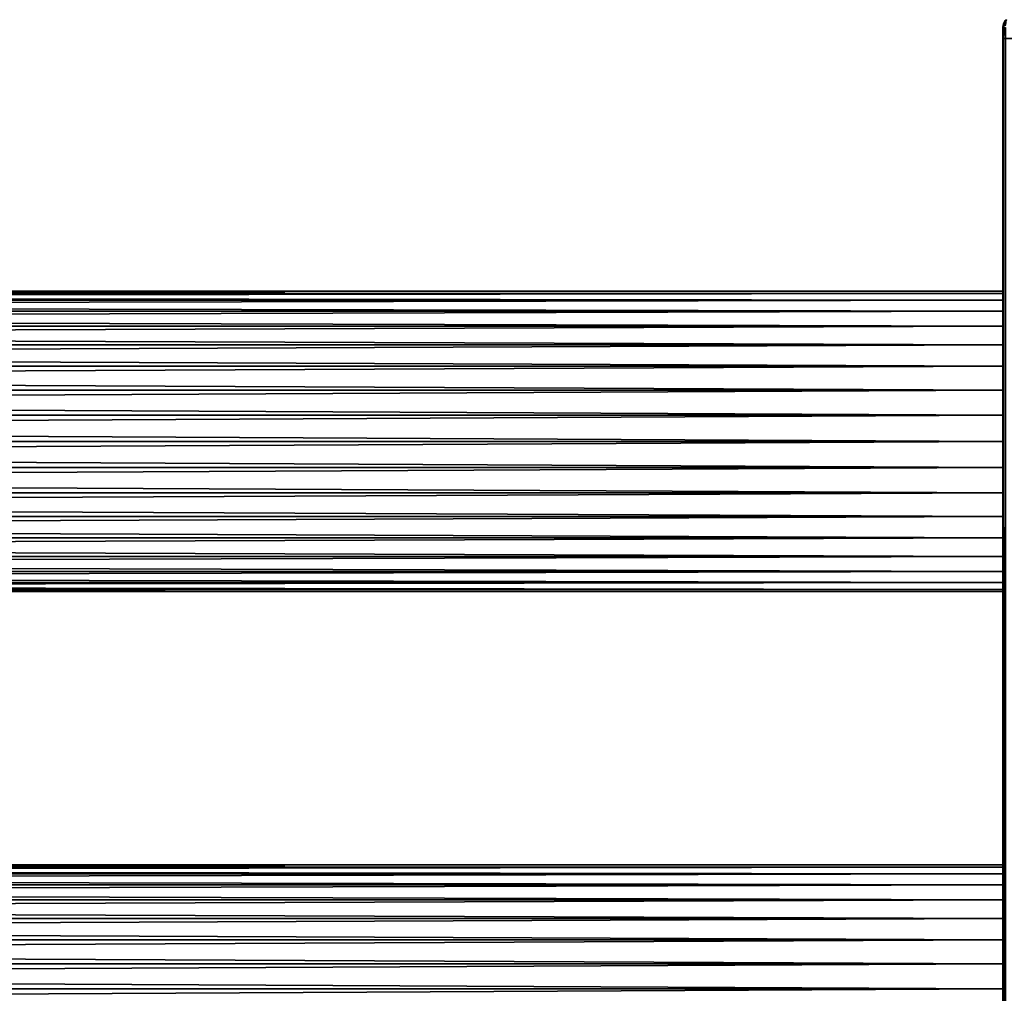
# Model space of a CAD drawing. Extents: x 0 to 448, y 0 to 1000.
# Drawn here: x 336 to 408, y 915 to 986 of the extents above; entities that cross this region are included whole.
import ezdxf

# ---------------------------------------------------------------- set-up
doc = ezdxf.new("R2010")
doc.units = 0
doc.header["$MEASUREMENT"] = 0

msp = doc.modelspace()

# ---------------------------------------------------------------- linework, layer by layer
for points in [[(407.881195, 985.773621, 359.06369), (407.895386, 985.682739, 359.555695), (407.9263, 985.942017, 359.06369)], [(407.9263, 985.942017, 359.06369), (407.9263, 985.942017, 335.06369), (407.881195, 985.773621, 335.06369)], [(407.9263, 985.942017, 359.06369), (407.881195, 985.773621, 335.06369), (407.881195, 985.773621, 359.06369)], [(408, 986.099976, 359.06369), (407.895386, 985.682739, 359.555695), (408.133545, 986.177734, 359.806)], [(407.895386, 985.682739, 359.555695), (408.067993, 985.780396, 360.069824), (408.133545, 986.177734, 359.806)], [(407.9263, 985.942017, 359.06369), (407.895386, 985.682739, 359.555695), (408, 986.099976, 359.06369)], [(408, 986.099976, 359.06369), (408, 986.099976, 335.06369), (407.9263, 985.942017, 335.06369)], [(408, 986.099976, 359.06369), (407.9263, 985.942017, 335.06369), (407.9263, 985.942017, 359.06369)], [(407.865997, 985.599976, 359.06369), (407.895386, 985.682739, 359.555695), (407.881195, 985.773621, 359.06369)], [(407.881195, 985.773621, 359.06369), (407.881195, 985.773621, 335.06369), (407.865997, 985.599976, 335.06369)], [(407.881195, 985.773621, 359.06369), (407.865997, 985.599976, 335.06369), (407.865997, 985.599976, 359.06369)], [(407.865997, 985.599976, 335.06369), (407.865997, 984.799988, 335.06369), (407.865997, 985.599976, 359.06369)], [(407.865997, 985.599976, 359.06369), (407.865997, 984.799988, 335.06369), (407.865997, 984.799988, 359.06369)], [(407.865997, 984.799988, 335.06369), (407.865997, 985.599976, 335.06369), (407.911591, 985.599976, 334.542694)], [(407.865997, 984.799988, 335.06369), (407.911591, 985.599976, 334.542694), (407.911591, 984.799988, 334.542694)], [(407.911591, 984.799988, 334.542694), (407.911591, 985.599976, 334.542694), (408.046906, 985.599976, 334.037598)], [(407.911591, 984.799988, 334.542694), (408.046906, 985.599976, 334.037598), (408.046906, 984.799988, 334.037598)], [(407.865997, 640.299988, 335.06369), (407.865997, 724.299988, 335.06369), (407.911591, 984.799988, 334.542694)], [(407.911591, 984.799988, 334.542694), (407.911591, 1.800001, 334.542694), (407.865997, 598.299988, 335.06369)], [(407.911591, 984.799988, 334.542694), (407.865997, 598.299988, 335.06369), (407.865997, 640.299988, 335.06369)], [(407.865997, 724.299988, 335.06369), (407.865997, 808.299988, 335.06369), (407.911591, 984.799988, 334.542694)], [(407.911591, 984.799988, 334.542694), (407.865997, 808.299988, 335.06369), (407.865997, 850.299988, 335.06369)], [(407.911591, 984.799988, 334.542694), (407.865997, 850.299988, 335.06369), (407.865997, 892.299988, 335.06369)], [(407.865997, 892.299988, 335.06369), (407.865997, 934.299988, 335.06369), (407.911591, 984.799988, 334.542694)], [(407.911591, 984.799988, 334.542694), (407.865997, 934.299988, 335.06369), (407.865997, 975.474976, 335.06369)], [(407.911591, 984.799988, 334.542694), (407.865997, 975.474976, 335.06369), (407.865997, 984.799988, 335.06369)], [(407.865997, 984.799988, 359.06369), (407.865997, 975.474976, 359.06369), (407.911591, 984.799988, 359.584595)], [(407.911591, 984.799988, 359.584595), (407.865997, 975.474976, 359.06369), (407.865997, 934.299988, 359.06369)], [(407.911591, 984.799988, 359.584595), (407.865997, 934.299988, 359.06369), (407.865997, 892.299988, 359.06369)], [(407.865997, 892.299988, 359.06369), (407.865997, 850.299988, 359.06369), (407.911591, 984.799988, 359.584595)], [(407.911591, 984.799988, 359.584595), (407.865997, 850.299988, 359.06369), (407.865997, 808.299988, 359.06369)], [(407.911591, 984.799988, 359.584595), (407.865997, 808.299988, 359.06369), (407.865997, 724.299988, 359.06369)], [(407.865997, 724.299988, 359.06369), (407.865997, 640.299988, 359.06369), (407.911591, 984.799988, 359.584595)], [(407.911591, 984.799988, 359.584595), (407.865997, 640.299988, 359.06369), (407.865997, 598.299988, 359.06369)], [(407.911591, 984.799988, 359.584595), (407.865997, 598.299988, 359.06369), (407.865997, 514.299988, 359.06369)], [(407.865997, 514.299988, 359.06369), (407.865997, 472.299988, 359.06369), (407.911591, 984.799988, 359.584595)], [(407.911591, 984.799988, 359.584595), (407.865997, 472.299988, 359.06369), (407.865997, 430.299988, 359.06369)], [(407.911591, 984.799988, 359.584595), (407.865997, 430.299988, 359.06369), (407.865997, 346.299988, 359.06369)], [(407.865997, 346.299988, 359.06369), (407.865997, 220.300003, 359.06369), (407.911591, 984.799988, 359.584595)], [(407.911591, 984.799988, 359.584595), (407.865997, 220.300003, 359.06369), (407.865997, 178.300003, 359.06369)], [(407.911591, 984.799988, 359.584595), (407.865997, 178.300003, 359.06369), (407.865997, 136.300003, 359.06369)], [(407.865997, 136.300003, 359.06369), (407.911591, 1.800001, 359.584595), (407.911591, 984.799988, 359.584595)], [(407.865997, 975.474976, 335.06369), (407.865997, 975.474976, 358.488708), (407.865997, 984.799988, 335.06369)], [(407.865997, 984.799988, 335.06369), (407.865997, 975.474976, 358.488708), (407.865997, 984.799988, 358.488708)], [(407.865997, 975.474976, 358.488708), (407.865997, 975.474976, 359.06369), (407.865997, 984.799988, 358.488708)], [(407.865997, 984.799988, 358.488708), (407.865997, 975.474976, 359.06369), (407.865997, 984.799988, 359.06369)], [(409.365997, 984.799988, 359.06369), (407.911591, 984.799988, 359.584595), (407.865997, 984.799988, 359.06369)], [(409.365997, 984.799988, 359.06369), (407.865997, 984.799988, 359.06369), (409.365997, 984.799988, 335.06369)], [(409.365997, 984.799988, 335.06369), (407.865997, 984.799988, 359.06369), (407.865997, 984.799988, 335.06369)], [(409.365997, 984.799988, 335.06369), (407.865997, 984.799988, 335.06369), (409.388794, 984.799988, 334.803192)], [(409.388794, 984.799988, 334.803192), (407.865997, 984.799988, 335.06369), (407.911591, 984.799988, 334.542694)], [(408.046906, 984.799988, 334.037598), (408.046906, 1.800001, 334.037598), (407.911591, 1.800001, 334.542694)], [(408.046906, 984.799988, 334.037598), (407.911591, 1.800001, 334.542694), (407.911591, 984.799988, 334.542694)], [(407.911591, 984.799988, 359.584595), (407.911591, 1.800001, 359.584595), (408.046906, 1.800001, 360.089691)], [(407.911591, 984.799988, 359.584595), (408.046906, 1.800001, 360.089691), (408.046906, 984.799988, 360.089691)], [(409.388794, 984.799988, 359.324188), (408.046906, 984.799988, 360.089691), (407.911591, 984.799988, 359.584595)], [(409.388794, 984.799988, 359.324188), (407.911591, 984.799988, 359.584595), (409.365997, 984.799988, 359.06369)], [(409.388794, 984.799988, 334.803192), (407.911591, 984.799988, 334.542694), (409.614319, 984.799988, 334.265808)], [(409.614319, 984.799988, 334.265808), (407.911591, 984.799988, 334.542694), (408.046906, 984.799988, 334.037598)], [(407.865997, 965.985107, 345.179596), (407.865997, 966.150024, 347.06369), (407.865997, 975.474976, 358.488708)], [(407.865997, 964.696411, 352.488708), (407.865997, 963.611572, 354.037903), (407.865997, 975.474976, 358.488708)], [(407.865997, 975.474976, 335.06369), (407.865997, 959.010925, 336.868011), (407.865997, 960.724976, 337.667297)], [(407.865997, 975.474976, 335.06369), (407.865997, 964.696411, 341.638702), (407.865997, 965.495728, 343.352814)], [(407.865997, 960.724976, 337.667297), (407.865997, 962.274292, 338.752106), (407.865997, 975.474976, 335.06369)], [(407.865997, 975.474976, 335.06369), (407.865997, 962.274292, 338.752106), (407.865997, 963.611572, 340.089386)], [(407.865997, 975.474976, 335.06369), (407.865997, 963.611572, 340.089386), (407.865997, 964.696411, 341.638702)], [(407.865997, 966.150024, 347.06369), (407.865997, 965.985107, 348.947815), (407.865997, 975.474976, 358.488708)], [(407.865997, 975.474976, 358.488708), (407.865997, 965.985107, 348.947815), (407.865997, 965.495728, 350.774597)], [(407.865997, 975.474976, 358.488708), (407.865997, 965.495728, 350.774597), (407.865997, 964.696411, 352.488708)], [(407.865997, 963.611572, 354.037903), (407.865997, 962.274292, 355.375305), (407.865997, 975.474976, 358.488708)], [(407.865997, 975.474976, 358.488708), (407.865997, 962.274292, 355.375305), (407.865997, 960.724976, 356.460114)], [(407.865997, 975.474976, 358.488708), (407.865997, 960.724976, 356.460114), (407.865997, 959.010925, 357.259308)], [(407.865997, 934.299988, 335.06369), (407.865997, 955.299988, 336.213715), (407.865997, 975.474976, 335.06369)], [(407.865997, 975.474976, 335.06369), (407.865997, 955.299988, 336.213715), (407.865997, 957.184082, 336.37851)], [(407.865997, 975.474976, 335.06369), (407.865997, 957.184082, 336.37851), (407.865997, 959.010925, 336.868011)], [(407.865997, 959.010925, 357.259308), (407.865997, 957.184082, 357.74881), (407.865997, 975.474976, 358.488708)], [(407.865997, 975.474976, 358.488708), (407.865997, 957.184082, 357.74881), (407.865997, 955.299988, 357.913696)], [(407.865997, 975.474976, 358.488708), (407.865997, 955.299988, 357.913696), (407.865997, 934.299988, 358.488708)], [(407.865997, 965.495728, 343.352814), (407.865997, 965.985107, 345.179596), (407.865997, 975.474976, 335.06369)], [(407.865997, 975.474976, 335.06369), (407.865997, 965.985107, 345.179596), (407.865997, 975.474976, 358.488708)], [(407.865997, 934.299988, 358.488708), (407.865997, 934.299988, 359.06369), (407.865997, 975.474976, 358.488708)], [(407.865997, 975.474976, 358.488708), (407.865997, 934.299988, 359.06369), (407.865997, 975.474976, 359.06369)], [(40.000011, 966.132874, 348.973785), (407.865997, 966.132874, 348.973785), (407.865997, 966.299988, 347.06369)], [(40.000011, 966.132874, 348.973785), (407.865997, 966.299988, 347.06369), (40.000011, 966.299988, 347.06369)], [(40.000011, 966.299988, 347.06369), (407.865997, 966.299988, 347.06369), (407.865997, 966.132874, 345.153503)], [(40.000011, 966.299988, 347.06369), (407.865997, 966.132874, 345.153503), (40.000011, 966.132874, 345.153503)], [(40.000011, 965.636597, 350.825897), (407.865997, 965.636597, 350.825897), (407.865997, 966.132874, 348.973785)], [(40.000011, 965.636597, 350.825897), (407.865997, 966.132874, 348.973785), (40.000011, 966.132874, 348.973785)], [(40.000011, 966.132874, 345.153503), (407.865997, 966.132874, 345.153503), (407.865997, 965.636597, 343.301392)], [(40.000011, 966.132874, 345.153503), (407.865997, 965.636597, 343.301392), (40.000011, 965.636597, 343.301392)], [(40.000011, 964.826294, 352.56369), (407.865997, 964.826294, 352.56369), (407.865997, 965.636597, 350.825897)], [(40.000011, 964.826294, 352.56369), (407.865997, 965.636597, 350.825897), (40.000011, 965.636597, 350.825897)], [(40.000011, 965.636597, 343.301392), (407.865997, 965.636597, 343.301392), (407.865997, 964.826294, 341.56369)], [(40.000011, 965.636597, 343.301392), (407.865997, 964.826294, 341.56369), (40.000011, 964.826294, 341.56369)], [(40.000011, 963.726501, 354.134399), (407.865997, 963.726501, 354.134399), (407.865997, 964.826294, 352.56369)], [(40.000011, 963.726501, 354.134399), (407.865997, 964.826294, 352.56369), (40.000011, 964.826294, 352.56369)], [(40.000011, 964.826294, 341.56369), (407.865997, 964.826294, 341.56369), (407.865997, 963.726501, 339.993011)], [(40.000011, 964.826294, 341.56369), (407.865997, 963.726501, 339.993011), (40.000011, 963.726501, 339.993011)], [(40.000011, 962.370728, 355.490204), (407.865997, 962.370728, 355.490204), (407.865997, 963.726501, 354.134399)], [(40.000011, 962.370728, 355.490204), (407.865997, 963.726501, 354.134399), (40.000011, 963.726501, 354.134399)], [(40.000011, 963.726501, 339.993011), (407.865997, 963.726501, 339.993011), (407.865997, 962.370728, 338.637207)], [(40.000011, 963.726501, 339.993011), (407.865997, 962.370728, 338.637207), (40.000011, 962.370728, 338.637207)], [(40.000011, 960.799988, 356.589905), (407.865997, 960.799988, 356.589905), (407.865997, 962.370728, 355.490204)], [(40.000011, 960.799988, 356.589905), (407.865997, 962.370728, 355.490204), (40.000011, 962.370728, 355.490204)], [(40.000011, 962.370728, 338.637207), (407.865997, 962.370728, 338.637207), (407.865997, 960.799988, 337.537415)], [(40.000011, 962.370728, 338.637207), (407.865997, 960.799988, 337.537415), (40.000011, 960.799988, 337.537415)], [(40.000011, 959.062195, 357.400299), (407.865997, 959.062195, 357.400299), (407.865997, 960.799988, 356.589905)], [(40.000011, 959.062195, 357.400299), (407.865997, 960.799988, 356.589905), (40.000011, 960.799988, 356.589905)], [(40.000011, 960.799988, 337.537415), (407.865997, 960.799988, 337.537415), (407.865997, 959.062195, 336.727112)], [(40.000011, 960.799988, 337.537415), (407.865997, 959.062195, 336.727112), (40.000011, 959.062195, 336.727112)], [(40.000011, 957.210083, 357.896606), (407.865997, 957.210083, 357.896606), (407.865997, 959.062195, 357.400299)], [(40.000011, 957.210083, 357.896606), (407.865997, 959.062195, 357.400299), (40.000011, 959.062195, 357.400299)], [(40.000011, 959.062195, 336.727112), (407.865997, 959.062195, 336.727112), (407.865997, 957.210083, 336.230804)], [(40.000011, 959.062195, 336.727112), (407.865997, 957.210083, 336.230804), (40.000011, 957.210083, 336.230804)], [(40.000011, 955.299988, 358.06369), (407.865997, 957.210083, 357.896606), (40.000011, 957.210083, 357.896606)], [(40.000011, 957.210083, 336.230804), (407.865997, 957.210083, 336.230804), (407.865997, 955.299988, 336.06369)], [(40.000011, 957.210083, 336.230804), (407.865997, 955.299988, 336.06369), (40.000011, 955.299988, 336.06369)], [(40.000011, 955.299988, 358.06369), (407.865997, 955.299988, 358.06369), (407.865997, 957.210083, 357.896606)], [(40.000011, 955.299988, 336.06369), (407.865997, 955.299988, 336.06369), (407.865997, 953.389771, 336.230804)], [(40.000011, 955.299988, 336.06369), (407.865997, 953.389771, 336.230804), (40.000011, 953.389771, 336.230804)], [(40.000011, 953.389771, 357.896606), (407.865997, 953.389771, 357.896606), (407.865997, 955.299988, 358.06369)], [(40.000011, 953.389771, 357.896606), (407.865997, 955.299988, 358.06369), (40.000011, 955.299988, 358.06369)], [(407.865997, 934.299988, 335.06369), (407.865997, 953.415894, 336.37851), (407.865997, 955.299988, 336.213715)], [(407.865997, 934.299988, 358.488708), (407.865997, 955.299988, 357.913696), (407.865997, 953.415894, 357.74881)], [(407.865997, 951.589111, 336.868011), (407.865997, 953.415894, 336.37851), (407.865997, 934.299988, 335.06369)], [(407.865997, 934.299988, 358.488708), (407.865997, 953.415894, 357.74881), (407.865997, 951.589111, 357.259308)], [(40.000011, 953.389771, 336.230804), (407.865997, 953.389771, 336.230804), (407.865997, 951.537781, 336.727112)], [(40.000011, 953.389771, 336.230804), (407.865997, 951.537781, 336.727112), (40.000011, 951.537781, 336.727112)], [(40.000011, 951.537781, 357.400299), (407.865997, 951.537781, 357.400299), (407.865997, 953.389771, 357.896606)], [(40.000011, 951.537781, 357.400299), (407.865997, 953.389771, 357.896606), (40.000011, 953.389771, 357.896606)], [(40.000011, 951.537781, 336.727112), (407.865997, 951.537781, 336.727112), (407.865997, 949.799988, 337.537415)], [(40.000011, 951.537781, 336.727112), (407.865997, 949.799988, 337.537415), (40.000011, 949.799988, 337.537415)], [(40.000011, 949.799988, 356.589905), (407.865997, 949.799988, 356.589905), (407.865997, 951.537781, 357.400299)], [(40.000011, 949.799988, 356.589905), (407.865997, 951.537781, 357.400299), (40.000011, 951.537781, 357.400299)], [(407.865997, 934.299988, 335.06369), (407.865997, 949.875, 337.667297), (407.865997, 951.589111, 336.868011)], [(407.865997, 934.299988, 358.488708), (407.865997, 951.589111, 357.259308), (407.865997, 949.875, 356.460114)], [(40.000011, 949.799988, 337.537415), (407.865997, 949.799988, 337.537415), (407.865997, 948.229309, 338.637207)], [(40.000011, 949.799988, 337.537415), (407.865997, 948.229309, 338.637207), (40.000011, 948.229309, 338.637207)], [(40.000011, 948.229309, 355.490204), (407.865997, 948.229309, 355.490204), (407.865997, 949.799988, 356.589905)], [(40.000011, 948.229309, 355.490204), (407.865997, 949.799988, 356.589905), (40.000011, 949.799988, 356.589905)], [(407.865997, 934.299988, 335.06369), (407.865997, 948.325806, 338.752106), (407.865997, 949.875, 337.667297)], [(407.865997, 949.875, 356.460114), (407.865997, 948.325806, 355.375305), (407.865997, 934.299988, 358.488708)], [(40.000011, 948.229309, 338.637207), (407.865997, 948.229309, 338.637207), (407.865997, 946.873474, 339.993011)], [(40.000011, 948.229309, 338.637207), (407.865997, 946.873474, 339.993011), (40.000011, 946.873474, 339.993011)], [(40.000011, 946.873474, 354.134399), (407.865997, 946.873474, 354.134399), (407.865997, 948.229309, 355.490204)], [(40.000011, 946.873474, 354.134399), (407.865997, 948.229309, 355.490204), (40.000011, 948.229309, 355.490204)], [(407.865997, 946.988403, 340.089386), (407.865997, 948.325806, 338.752106), (407.865997, 934.299988, 335.06369)], [(407.865997, 934.299988, 358.488708), (407.865997, 948.325806, 355.375305), (407.865997, 946.988403, 354.037903)], [(407.865997, 934.299988, 335.06369), (407.865997, 945.903625, 341.638702), (407.865997, 946.988403, 340.089386)], [(407.865997, 934.299988, 358.488708), (407.865997, 946.988403, 354.037903), (407.865997, 945.903625, 352.488708)], [(40.000011, 946.873474, 339.993011), (407.865997, 946.873474, 339.993011), (407.865997, 945.773682, 341.56369)], [(40.000011, 946.873474, 339.993011), (407.865997, 945.773682, 341.56369), (40.000011, 945.773682, 341.56369)], [(40.000011, 945.773682, 352.56369), (407.865997, 945.773682, 352.56369), (407.865997, 946.873474, 354.134399)], [(40.000011, 945.773682, 352.56369), (407.865997, 946.873474, 354.134399), (40.000011, 946.873474, 354.134399)], [(40.000011, 945.773682, 341.56369), (407.865997, 945.773682, 341.56369), (407.865997, 944.963379, 343.301392)], [(40.000011, 945.773682, 341.56369), (407.865997, 944.963379, 343.301392), (40.000011, 944.963379, 343.301392)], [(40.000011, 944.963379, 350.825897), (407.865997, 944.963379, 350.825897), (407.865997, 945.773682, 352.56369)], [(40.000011, 944.963379, 350.825897), (407.865997, 945.773682, 352.56369), (40.000011, 945.773682, 352.56369)], [(407.865997, 945.903625, 352.488708), (407.865997, 945.104309, 350.774597), (407.865997, 934.299988, 358.488708)], [(407.865997, 934.299988, 335.06369), (407.865997, 945.104309, 343.352814), (407.865997, 945.903625, 341.638702)], [(40.000011, 944.963379, 343.301392), (407.865997, 944.963379, 343.301392), (407.865997, 944.467102, 345.153503)], [(40.000011, 944.963379, 343.301392), (407.865997, 944.467102, 345.153503), (40.000011, 944.467102, 345.153503)], [(40.000011, 944.467102, 348.973785), (407.865997, 944.467102, 348.973785), (407.865997, 944.963379, 350.825897)], [(40.000011, 944.467102, 348.973785), (407.865997, 944.963379, 350.825897), (40.000011, 944.963379, 350.825897)], [(407.865997, 945.104309, 350.774597), (407.865997, 944.614807, 348.947815), (407.865997, 934.299988, 358.488708)], [(407.865997, 944.614807, 345.179596), (407.865997, 945.104309, 343.352814), (407.865997, 934.299988, 335.06369)], [(40.000011, 944.467102, 345.153503), (407.865997, 944.467102, 345.153503), (407.865997, 944.299988, 347.06369)], [(40.000011, 944.467102, 345.153503), (407.865997, 944.299988, 347.06369), (40.000011, 944.299988, 347.06369)], [(40.000011, 944.299988, 347.06369), (407.865997, 944.299988, 347.06369), (407.865997, 944.467102, 348.973785)], [(40.000011, 944.299988, 347.06369), (407.865997, 944.467102, 348.973785), (40.000011, 944.467102, 348.973785)], [(407.865997, 934.299988, 358.488708), (407.865997, 944.614807, 348.947815), (407.865997, 944.450012, 347.06369)], [(407.865997, 934.299988, 335.06369), (407.865997, 944.450012, 347.06369), (407.865997, 944.614807, 345.179596)], [(407.865997, 934.299988, 358.488708), (407.865997, 944.450012, 347.06369), (407.865997, 934.299988, 335.06369)], [(407.865997, 934.299988, 335.06369), (407.865997, 917.010925, 336.868011), (407.865997, 918.724976, 337.667297)], [(407.865997, 923.985107, 348.947815), (407.865997, 923.495728, 350.774597), (407.865997, 934.299988, 358.488708)], [(407.865997, 934.299988, 358.488708), (407.865997, 923.495728, 350.774597), (407.865997, 922.696411, 352.488708)], [(407.865997, 934.299988, 358.488708), (407.865997, 922.696411, 352.488708), (407.865997, 921.611572, 354.037903)], [(407.865997, 918.724976, 337.667297), (407.865997, 920.27417, 338.752106), (407.865997, 934.299988, 335.06369)], [(407.865997, 934.299988, 335.06369), (407.865997, 920.27417, 338.752106), (407.865997, 921.611572, 340.089386)], [(407.865997, 934.299988, 335.06369), (407.865997, 921.611572, 340.089386), (407.865997, 922.696411, 341.638702)], [(407.865997, 921.611572, 354.037903), (407.865997, 920.27417, 355.375305), (407.865997, 934.299988, 358.488708)], [(407.865997, 934.299988, 358.488708), (407.865997, 920.27417, 355.375305), (407.865997, 918.724976, 356.460114)], [(407.865997, 934.299988, 358.488708), (407.865997, 918.724976, 356.460114), (407.865997, 917.010925, 357.259308)], [(407.865997, 892.299988, 335.06369), (407.865997, 913.299988, 336.213715), (407.865997, 934.299988, 335.06369)], [(407.865997, 934.299988, 335.06369), (407.865997, 913.299988, 336.213715), (407.865997, 915.184082, 336.37851)], [(407.865997, 934.299988, 335.06369), (407.865997, 915.184082, 336.37851), (407.865997, 917.010925, 336.868011)], [(407.865997, 922.696411, 341.638702), (407.865997, 923.495728, 343.352814), (407.865997, 934.299988, 335.06369)], [(407.865997, 934.299988, 335.06369), (407.865997, 923.495728, 343.352814), (407.865997, 923.985107, 345.179596)], [(407.865997, 934.299988, 335.06369), (407.865997, 923.985107, 345.179596), (407.865997, 934.299988, 358.488708)], [(407.865997, 934.299988, 358.488708), (407.865997, 923.985107, 345.179596), (407.865997, 924.150024, 347.06369)], [(407.865997, 934.299988, 358.488708), (407.865997, 924.150024, 347.06369), (407.865997, 923.985107, 348.947815)], [(407.865997, 917.010925, 357.259308), (407.865997, 915.184082, 357.74881), (407.865997, 934.299988, 358.488708)], [(407.865997, 934.299988, 358.488708), (407.865997, 915.184082, 357.74881), (407.865997, 913.299988, 357.913696)], [(407.865997, 934.299988, 358.488708), (407.865997, 913.299988, 357.913696), (407.865997, 892.299988, 358.488708)], [(407.865997, 892.299988, 358.488708), (407.865997, 892.299988, 359.06369), (407.865997, 934.299988, 358.488708)], [(407.865997, 934.299988, 358.488708), (407.865997, 892.299988, 359.06369), (407.865997, 934.299988, 359.06369)], [(40.000011, 924.132874, 348.973785), (407.865997, 924.132874, 348.973785), (407.865997, 924.299988, 347.06369)], [(40.000011, 924.132874, 348.973785), (407.865997, 924.299988, 347.06369), (40.000011, 924.299988, 347.06369)], [(40.000011, 924.299988, 347.06369), (407.865997, 924.299988, 347.06369), (407.865997, 924.132874, 345.153503)], [(40.000011, 924.299988, 347.06369), (407.865997, 924.132874, 345.153503), (40.000011, 924.132874, 345.153503)], [(40.000011, 923.636597, 350.825897), (407.865997, 923.636597, 350.825897), (407.865997, 924.132874, 348.973785)], [(40.000011, 923.636597, 350.825897), (407.865997, 924.132874, 348.973785), (40.000011, 924.132874, 348.973785)], [(40.000011, 924.132874, 345.153503), (407.865997, 924.132874, 345.153503), (407.865997, 923.636597, 343.301392)], [(40.000011, 924.132874, 345.153503), (407.865997, 923.636597, 343.301392), (40.000011, 923.636597, 343.301392)], [(40.000011, 922.826294, 352.56369), (407.865997, 922.826294, 352.56369), (407.865997, 923.636597, 350.825897)], [(40.000011, 922.826294, 352.56369), (407.865997, 923.636597, 350.825897), (40.000011, 923.636597, 350.825897)], [(40.000011, 923.636597, 343.301392), (407.865997, 923.636597, 343.301392), (407.865997, 922.826294, 341.56369)], [(40.000011, 923.636597, 343.301392), (407.865997, 922.826294, 341.56369), (40.000011, 922.826294, 341.56369)], [(40.000011, 921.726501, 354.134399), (407.865997, 921.726501, 354.134399), (407.865997, 922.826294, 352.56369)], [(40.000011, 921.726501, 354.134399), (407.865997, 922.826294, 352.56369), (40.000011, 922.826294, 352.56369)], [(40.000011, 922.826294, 341.56369), (407.865997, 922.826294, 341.56369), (407.865997, 921.726501, 339.993011)], [(40.000011, 922.826294, 341.56369), (407.865997, 921.726501, 339.993011), (40.000011, 921.726501, 339.993011)], [(40.000011, 920.370728, 355.490204), (407.865997, 920.370728, 355.490204), (407.865997, 921.726501, 354.134399)], [(40.000011, 920.370728, 355.490204), (407.865997, 921.726501, 354.134399), (40.000011, 921.726501, 354.134399)], [(40.000011, 921.726501, 339.993011), (407.865997, 921.726501, 339.993011), (407.865997, 920.370728, 338.637207)], [(40.000011, 921.726501, 339.993011), (407.865997, 920.370728, 338.637207), (40.000011, 920.370728, 338.637207)], [(40.000011, 918.799988, 356.589905), (407.865997, 918.799988, 356.589905), (407.865997, 920.370728, 355.490204)], [(40.000011, 918.799988, 356.589905), (407.865997, 920.370728, 355.490204), (40.000011, 920.370728, 355.490204)], [(40.000011, 920.370728, 338.637207), (407.865997, 920.370728, 338.637207), (407.865997, 918.799988, 337.537415)], [(40.000011, 920.370728, 338.637207), (407.865997, 918.799988, 337.537415), (40.000011, 918.799988, 337.537415)], [(40.000011, 917.062195, 357.400299), (407.865997, 917.062195, 357.400299), (407.865997, 918.799988, 356.589905)], [(40.000011, 917.062195, 357.400299), (407.865997, 918.799988, 356.589905), (40.000011, 918.799988, 356.589905)], [(40.000011, 918.799988, 337.537415), (407.865997, 918.799988, 337.537415), (407.865997, 917.062195, 336.727112)], [(40.000011, 918.799988, 337.537415), (407.865997, 917.062195, 336.727112), (40.000011, 917.062195, 336.727112)], [(40.000011, 915.210205, 357.896606), (407.865997, 915.210205, 357.896606), (407.865997, 917.062195, 357.400299)], [(40.000011, 915.210205, 357.896606), (407.865997, 917.062195, 357.400299), (40.000011, 917.062195, 357.400299)], [(40.000011, 917.062195, 336.727112), (407.865997, 917.062195, 336.727112), (407.865997, 915.210205, 336.230804)], [(40.000011, 917.062195, 336.727112), (407.865997, 915.210205, 336.230804), (40.000011, 915.210205, 336.230804)], [(40.000011, 913.299988, 358.06369), (407.865997, 915.210205, 357.896606), (40.000011, 915.210205, 357.896606)], [(40.000011, 915.210205, 336.230804), (407.865997, 915.210205, 336.230804), (407.865997, 913.299988, 336.06369)], [(40.000011, 915.210205, 336.230804), (407.865997, 913.299988, 336.06369), (40.000011, 913.299988, 336.06369)], [(40.000011, 913.299988, 358.06369), (407.865997, 913.299988, 358.06369), (407.865997, 915.210205, 357.896606)]]:
    msp.add_3dface(points)

doc.saveas('drawing.dxf')
